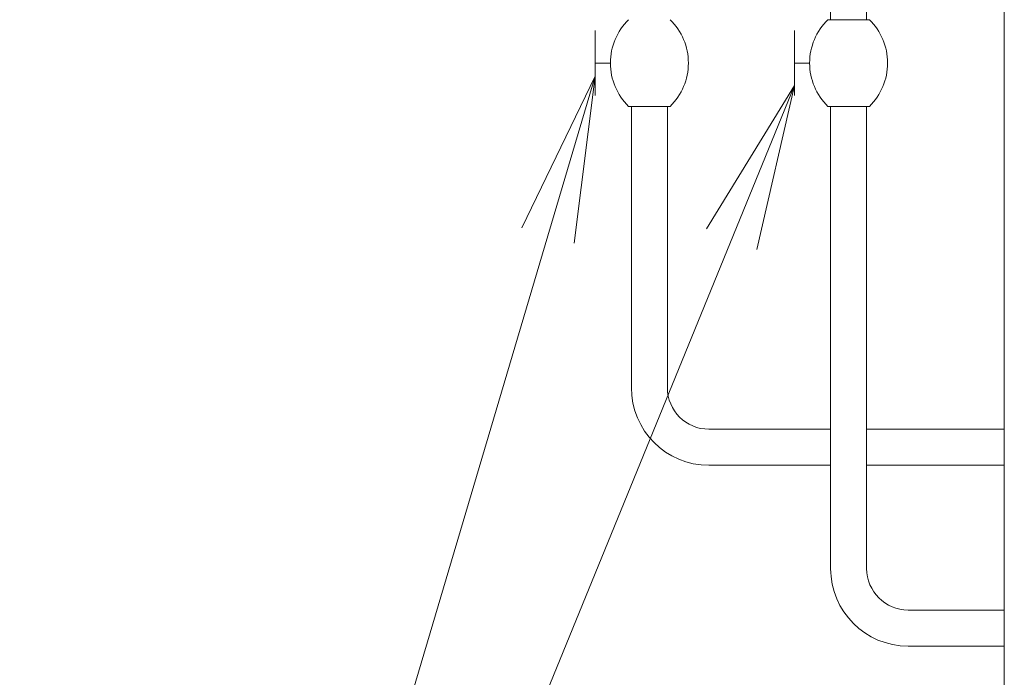
# Model space of a CAD drawing. Extents: x 0 to 8580, y 0 to 5940.
# Drawn here: x 2198 to 2553, y 1848 to 2086 of the extents above; entities that cross this region are included whole.
import ezdxf

# ---------------------------------------------------------------- set-up
doc = ezdxf.new("R2010")
doc.units = 0
doc.layers.get('0').update_dxf_attribs({"linetype": 'CONTINUOUS'})
doc.layers.add('DD0', color=7, linetype='CONTINUOUS')
doc.layers.add('M0', color=3, linetype='CONTINUOUS')
doc.styles.get("Standard").update_dxf_attribs({"font": 'txt', "bigfont": 'BIGFONT'})
doc.dimstyles.new('LEADSTYL', dxfattribs={"dimtxt": 64, "dimasz": 59.999999, "dimexe": 0.18, "dimexo": 0.0625, "dimgap": 1, "dimtad": 0, "dimtih": 1, "dimtoh": 1, "dimdec": 4, "dimzin": 0, "dimdsep": 46, "dimtxsty": 'STANDARD', "dimblk1": 'OPEN', "dimblk2": 'OPEN', "dimsah": 1, "dimcen": 0.09, "dimadec": 0, "dimazin": 0, "dimtfac": 1, "dimtdec": 4, "dimtofl": 0, "dimtmove": 0, "dimatfit": 3, "dimfxl": 1, "dimtolj": 1, "dimtzin": 0, "dimarcsym": 0})

# ---------------------------------------------------------------- blocks, each defined once
blk = doc.blocks.new('_OPEN')
at = {"color": 0, "lineweight": 13}
for p, q in [((-0.965926, 0.258819), (0, 0)), ((0, 0), (-1, 0)), ((0, 0), (-0.965926, -0.258819))]:
    blk.add_line(p, q, dxfattribs=at)

msp = doc.modelspace()

# ---------------------------------------------------------------- linework, layer by layer
at = {"layer": 'M0', "color": 7, "linetype": 'CONTINUOUS', "lineweight": 13}
for p, q in [((2490.446933, 2493.357765), (2490.446933, 2085.749767)), ((2503.468286, 2493.357765), (2503.468286, 2085.749767)), ((2418.476927, 2054.443772), (2418.476927, 1951.635422)), ((2431.49828, 2054.443772), (2431.49828, 1952.882454)), ((2490.446933, 2054.443771), (2490.446933, 1886.890862)), ((2503.468286, 2054.443771), (2503.468286, 1887.579655)), ((2490.446933, 1937.882454), (2446.49828, 1937.882454)), ((2553.142514, 1937.882454), (2503.468286, 1937.882454)), ((2490.446933, 1924.861101), (2446.49828, 1924.861101)), ((2553.142514, 1924.861101), (2503.468286, 1924.861101)), ((2553.142514, 1872.579656), (2518.468286, 1872.579656)), ((2553.183805, 1872.579655), (2518.468286, 1872.579655)), ((2553.142514, 1859.558303), (2518.468286, 1859.558303)), ((2553.183805, 1859.558302), (2518.468286, 1859.558302))]:
    msp.add_line(p, q, dxfattribs=at)
at = {"layer": 'M0', "color": 2, "linetype": 'CONTINUOUS', "lineweight": 13}
msp.add_line((2553.159299, 2491.912477), (2553.159299, 1701.138277), dxfattribs=at)
at = {"layer": 'M0', "linetype": 'CONTINUOUS', "lineweight": 13}
for p, q in [((2489.452381, 2085.749767), (2504.461356, 2085.749767)), ((2405.420614, 2081.836517), (2405.420614, 2058.357022)), ((2477.39062, 2081.836517), (2477.39062, 2058.357022)), ((2405.420614, 2070.09677), (2410.903191, 2070.09677)), ((2477.39062, 2070.096769), (2482.873197, 2070.096769)), ((2417.482375, 2054.443772), (2432.49135, 2054.443772)), ((2489.452381, 2054.443771), (2504.461356, 2054.443771))]:
    msp.add_line(p, q, dxfattribs=at)
for centre, radius, start, end in [((2432.813363, 2070.09677), 21.910169, 134.404557, 225.595443), ((2417.160365, 2070.09677), 21.910169, 314.404557, 405.595443), ((2504.78337, 2070.096769), 21.910169, 134.404557, 225.595443), ((2489.130371, 2070.096769), 21.910169, 314.404557, 405.595443), ((2446.49828, 1952.881101), 28.02, 180, 270), ((2446.49828, 1952.882454), 15, 180, 270), ((2518.468286, 1887.578302), 28.02, 180, 270), ((2518.468286, 1887.579655), 15, 180, 270)]:
    msp.add_arc(centre, radius, start, end, dxfattribs=at)

# ---------------------------------------------------------------- leaders
at = {"layer": 'DD0'}
for points in [[(2405.420649, 2065.359161), (2210.797697, 1409.723947), (1694.797796, 1409.723947)], [(2477.390558, 2061.986664), (2210.797697, 1409.723947)]]:
    msp.add_leader(points, dimstyle='LEADSTYL', override={"dimldrblk": 'OPEN', "dimlwd": 13, "dimlwe": 13}, dxfattribs=at)

doc.saveas('drawing.dxf')
